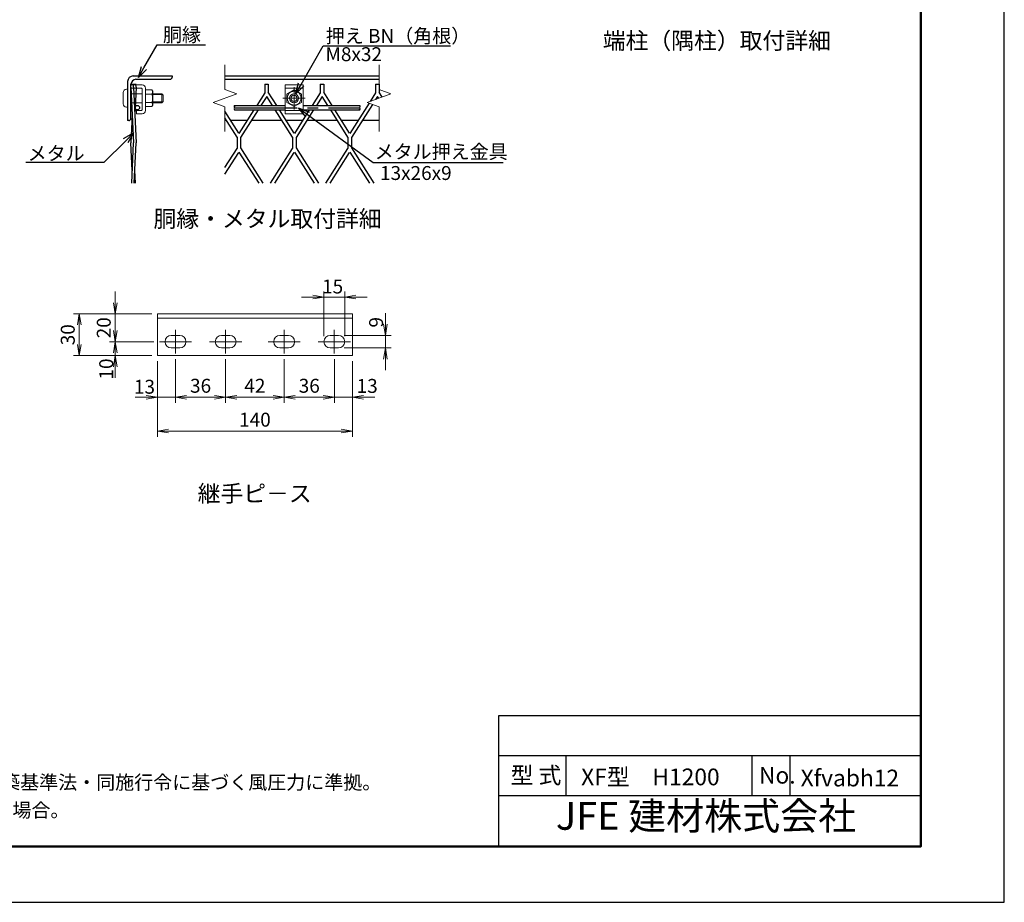
# Model space of a CAD drawing. Extents: x 1325 to 9725, y 893 to 6833.
# Drawn here: x 6192 to 9725, y 893 to 4062 of the extents above; entities that cross this region are included whole.
import ezdxf
from ezdxf import colors
from ezdxf.entities.mleader import LeaderData, LeaderLine
from ezdxf.enums import TextEntityAlignment as Align
from ezdxf.math import Vec2, Vec3

# ---------------------------------------------------------------- set-up
doc = ezdxf.new("R2010")
doc.units = 0
doc.header["$LTSCALE"] = 300
doc.header["$MEASUREMENT"] = 0
doc.header["$PDMODE"] = 35
for name, pattern in [('CENTER', [2, 1.25, -0.25, 0.25, -0.25]), ('CENTER2', [1.125, 0.75, -0.125, 0.125, -0.125]), ('HIDDEN', [0.375, 0.25, -0.125])]:
    doc.linetypes.add(name, pattern=pattern)
doc.layers.get('0').update_dxf_attribs({"linetype": 'CONTINUOUS'})
doc.layers.get('DEFPOINTS').update_dxf_attribs({"linetype": 'CONTINUOUS'})
for name, color, linetype in [('1', 4, 'CONTINUOUS'), ('4筋', 1, 'CONTINUOUS'), ('D-STR1', 1, 'CONTINUOUS'), ('D-TTL', 2, 'CONTINUOUS'), ('D-TTL-TXT', 7, 'CONTINUOUS'), ('WAKU', 7, 'CONTINUOUS')]:
    doc.layers.add(name, color=color, linetype=linetype)
for name, color, linetype, lineweight in [('D-BMK', 2, 'CENTER', 13), ('D-STR-DIM', 7, 'CONTINUOUS', 13), ('D-STR-TXT', 7, 'CONTINUOUS', 13), ('D-STR3', 3, 'CONTINUOUS', 13)]:
    doc.layers.add(name, color=color, linetype=linetype, lineweight=lineweight)
doc.styles.get("Standard").update_dxf_attribs({"font": 'txt.shx', "bigfont": 'bigfont.shx'})
doc.styles.add('ゴシック', font='txt')
doc.dimstyles.new('STYLE', dxfattribs={"dimscale": 20, "dimtxt": 2.5, "dimasz": 2, "dimexe": 1, "dimexo": 1, "dimgap": 0.8, "dimtad": 1, "dimdsep": 46, "dimtxsty": 'ゴシック', "dimblk": 'OPEN', "dimcen": 1e-08, "dimclrd": 256, "dimclre": 256, "dimclrt": 256, "dimadec": 0, "dimazin": 2, "dimtfac": 1, "dimtmove": 2, "dimatfit": 3, "dimldrblk": 'OPEN', "dimfxl": 1, "dimtolj": 1, "dimtzin": 0, "dimlwd": -1, "dimlwe": -1, "dimarcsym": 0})

# ---------------------------------------------------------------- blocks, each defined once
blk = doc.blocks.new('_Open')
at = {"color": 0, "linetype": 'ByBlock', "lineweight": -2}
for p, q in [((-1, 0.167), (0, 0)), ((-1, -0.167), (0, 0)), ((0, 0), (-1, 0))]:
    blk.add_line(p, q, dxfattribs=at)
blk = doc.blocks.new('*D33')
at = {"layer": 'D-STR-DIM'}
for p, q in [((6534.7, 3045.7), (6534.7, 3085.7)), ((6666.1, 3005.7), (6514.7, 3005.7)), ((6534.7, 3005.7), (6534.7, 2905.7)), ((6673.6, 2905.7), (6514.7, 2905.7)), ((6534.7, 2865.7), (6534.7, 2825.7))]:
    blk.add_line(p, q, dxfattribs=at)
at = {"layer": 'DEFPOINTS', "color": 0}
for p in [(6686.1, 3005.7), (6534.7, 2905.7), (6693.6, 2905.7)]:
    blk.add_point(p, dxfattribs=at)
at = {"layer": 'D-STR-DIM', "xscale": 40, "yscale": 40, "zscale": 40}
for p, rotation in [((6534.7, 3005.7), 270), ((6534.7, 2905.7), 90)]:
    blk.add_blockref('_Open', p, dxfattribs=dict(at, rotation=rotation))
at = {"layer": 'D-STR-DIM', "insert": (6493.7, 2955.7), "char_height": 50, "attachment_point": 5, "rotation": 90, "style": 'ゴシック'}
blk.add_mtext('\\A1;20', dxfattribs=at)
blk = doc.blocks.new('*D34')
at = {"layer": 'D-STR-DIM'}
for p, q in [((6534.7, 2945.7), (6534.7, 2985.7)), ((6673.6, 2905.7), (6514.7, 2905.7)), ((6534.7, 2905.7), (6534.7, 2855.7)), ((6666.1, 2855.7), (6514.7, 2855.7)), ((6534.7, 2815.7), (6534.7, 2775.7))]:
    blk.add_line(p, q, dxfattribs=at)
at = {"layer": 'DEFPOINTS', "color": 0}
for p in [(6693.6, 2905.7), (6534.7, 2855.7), (6686.1, 2855.7)]:
    blk.add_point(p, dxfattribs=at)
at = {"layer": 'D-STR-DIM', "xscale": 40, "yscale": 40, "zscale": 40}
for p, rotation in [((6534.7, 2905.7), 270), ((6534.7, 2855.7), 90)]:
    blk.add_blockref('_Open', p, dxfattribs=dict(at, rotation=rotation))
at = {"layer": 'D-STR-DIM', "insert": (6502.5, 2807.7), "char_height": 50, "attachment_point": 5, "rotation": 90, "style": 'ゴシック'}
blk.add_mtext('\\A1;10', dxfattribs=at)
blk = doc.blocks.new('*D35')
at = {"layer": 'D-STR-DIM'}
for p, q in [((6666.1, 3005.7), (6385.5, 3005.7)), ((6405.5, 2965.7), (6405.5, 2895.7)), ((6666.1, 2855.7), (6385.5, 2855.7))]:
    blk.add_line(p, q, dxfattribs=at)
at = {"layer": 'DEFPOINTS', "color": 0}
for p in [(6686.1, 3005.7), (6405.5, 2855.7), (6686.1, 2855.7)]:
    blk.add_point(p, dxfattribs=at)
at = {"layer": 'D-STR-DIM', "xscale": 40, "yscale": 40, "zscale": 40}
for p, rotation in [((6405.5, 3005.7), 90), ((6405.5, 2855.7), 270)]:
    blk.add_blockref('_Open', p, dxfattribs=dict(at, rotation=rotation))
at = {"layer": 'D-STR-DIM', "insert": (6364.5, 2930.7), "char_height": 50, "attachment_point": 5, "rotation": 90, "style": 'ゴシック'}
blk.add_mtext('\\A1;30', dxfattribs=at)
blk = doc.blocks.new('*D36')
at = {"layer": 'D-STR-DIM'}
for p, q in [((6686.1, 2835.7), (6686.1, 2686.5)), ((6751.1, 2843.2), (6751.1, 2686.5)), ((6646.1, 2706.5), (6606.1, 2706.5)), ((6686.1, 2706.5), (6751.1, 2706.5)), ((6791.1, 2706.5), (6831.1, 2706.5))]:
    blk.add_line(p, q, dxfattribs=at)
at = {"layer": 'DEFPOINTS', "color": 0}
for p in [(6751.1, 2863.2), (6686.1, 2855.7), (6751.1, 2706.5)]:
    blk.add_point(p, dxfattribs=at)
at = {"layer": 'D-STR-DIM', "xscale": 40, "yscale": 40, "zscale": 40}
blk.add_blockref('_Open', (6686.1, 2706.5), dxfattribs=at)
at = {"layer": 'D-STR-DIM', "xscale": 40, "yscale": 40, "zscale": 40, "rotation": 180}
blk.add_blockref('_Open', (6751.1, 2706.5), dxfattribs=at)
at = {"layer": 'D-STR-DIM', "insert": (6639.7, 2744), "char_height": 50, "attachment_point": 5, "style": 'ゴシック'}
blk.add_mtext('\\A1;13', dxfattribs=at)
blk = doc.blocks.new('*D37')
at = {"layer": 'D-STR-DIM'}
for p, q in [((6751.1, 2843.2), (6751.1, 2686.5)), ((6931.1, 2843.2), (6931.1, 2686.5)), ((6791.1, 2706.5), (6891.1, 2706.5))]:
    blk.add_line(p, q, dxfattribs=at)
at = {"layer": 'DEFPOINTS', "color": 0}
for p in [(6751.1, 2863.2), (6931.1, 2863.2), (6931.1, 2706.5)]:
    blk.add_point(p, dxfattribs=at)
at = {"layer": 'D-STR-DIM', "xscale": 40, "yscale": 40, "zscale": 40, "rotation": 180}
blk.add_blockref('_Open', (6751.1, 2706.5), dxfattribs=at)
at = {"layer": 'D-STR-DIM', "xscale": 40, "yscale": 40, "zscale": 40}
blk.add_blockref('_Open', (6931.1, 2706.5), dxfattribs=at)
at = {"layer": 'D-STR-DIM', "insert": (6841.1, 2747.5), "char_height": 50, "attachment_point": 5, "style": 'ゴシック'}
blk.add_mtext('\\A1;36', dxfattribs=at)
blk = doc.blocks.new('*D38')
at = {"layer": 'D-STR-DIM'}
for p, q in [((6931.1, 2843.2), (6931.1, 2686.5)), ((7141.1, 2843.2), (7141.1, 2686.5)), ((6971.1, 2706.5), (7101.1, 2706.5))]:
    blk.add_line(p, q, dxfattribs=at)
at = {"layer": 'DEFPOINTS', "color": 0}
for p in [(6931.1, 2863.2), (7141.1, 2863.2), (7141.1, 2706.5)]:
    blk.add_point(p, dxfattribs=at)
at = {"layer": 'D-STR-DIM', "xscale": 40, "yscale": 40, "zscale": 40, "rotation": 180}
blk.add_blockref('_Open', (6931.1, 2706.5), dxfattribs=at)
at = {"layer": 'D-STR-DIM', "xscale": 40, "yscale": 40, "zscale": 40}
blk.add_blockref('_Open', (7141.1, 2706.5), dxfattribs=at)
at = {"layer": 'D-STR-DIM', "insert": (7036.1, 2747.5), "char_height": 50, "attachment_point": 5, "style": 'ゴシック'}
blk.add_mtext('\\A1;42', dxfattribs=at)
blk = doc.blocks.new('*D39')
at = {"layer": 'D-STR-DIM'}
for p, q in [((7141.1, 2843.2), (7141.1, 2686.5)), ((7321.1, 2843.2), (7321.1, 2686.5)), ((7181.1, 2706.5), (7281.1, 2706.5))]:
    blk.add_line(p, q, dxfattribs=at)
at = {"layer": 'DEFPOINTS', "color": 0}
for p in [(7141.1, 2863.2), (7321.1, 2863.2), (7321.1, 2706.5)]:
    blk.add_point(p, dxfattribs=at)
at = {"layer": 'D-STR-DIM', "xscale": 40, "yscale": 40, "zscale": 40, "rotation": 180}
blk.add_blockref('_Open', (7141.1, 2706.5), dxfattribs=at)
at = {"layer": 'D-STR-DIM', "xscale": 40, "yscale": 40, "zscale": 40}
blk.add_blockref('_Open', (7321.1, 2706.5), dxfattribs=at)
at = {"layer": 'D-STR-DIM', "insert": (7231.1, 2747.5), "char_height": 50, "attachment_point": 5, "style": 'ゴシック'}
blk.add_mtext('\\A1;36', dxfattribs=at)
blk = doc.blocks.new('*D40')
at = {"layer": 'D-STR-DIM'}
for p, q in [((7321.1, 2843.2), (7321.1, 2686.5)), ((7386.1, 2835.7), (7386.1, 2686.5)), ((7281.1, 2706.5), (7241.1, 2706.5)), ((7321.1, 2706.5), (7386.1, 2706.5)), ((7426.1, 2706.5), (7466.1, 2706.5))]:
    blk.add_line(p, q, dxfattribs=at)
at = {"layer": 'DEFPOINTS', "color": 0}
for p in [(7321.1, 2863.2), (7386.1, 2855.7), (7386.1, 2706.5)]:
    blk.add_point(p, dxfattribs=at)
at = {"layer": 'D-STR-DIM', "xscale": 40, "yscale": 40, "zscale": 40}
blk.add_blockref('_Open', (7321.1, 2706.5), dxfattribs=at)
at = {"layer": 'D-STR-DIM', "xscale": 40, "yscale": 40, "zscale": 40, "rotation": 180}
blk.add_blockref('_Open', (7386.1, 2706.5), dxfattribs=at)
at = {"layer": 'D-STR-DIM', "insert": (7439, 2747), "char_height": 50, "attachment_point": 5, "style": 'ゴシック'}
blk.add_mtext('\\A1;13', dxfattribs=at)
blk = doc.blocks.new('*D41')
at = {"layer": 'D-STR-DIM'}
for p, q in [((6686.1, 2835.7), (6686.1, 2564.8)), ((7386.1, 2835.7), (7386.1, 2564.8)), ((6726.1, 2584.8), (7346.1, 2584.8))]:
    blk.add_line(p, q, dxfattribs=at)
at = {"layer": 'DEFPOINTS', "color": 0}
for p in [(6686.1, 2855.7), (7386.1, 2855.7), (7386.1, 2584.8)]:
    blk.add_point(p, dxfattribs=at)
at = {"layer": 'D-STR-DIM', "xscale": 40, "yscale": 40, "zscale": 40, "rotation": 180}
blk.add_blockref('_Open', (6686.1, 2584.8), dxfattribs=at)
at = {"layer": 'D-STR-DIM', "xscale": 40, "yscale": 40, "zscale": 40}
blk.add_blockref('_Open', (7386.1, 2584.8), dxfattribs=at)
at = {"layer": 'D-STR-DIM', "insert": (7036.1, 2625.8), "char_height": 50, "attachment_point": 5, "style": 'ゴシック'}
blk.add_mtext('\\A1;140', dxfattribs=at)
blk = doc.blocks.new('*D42')
at = {"layer": 'D-STR-DIM'}
for p, q in [((7283.6, 2925.7), (7283.6, 3086.1)), ((7358.6, 2925.7), (7358.6, 3086.1)), ((7243.6, 3066.1), (7203.6, 3066.1)), ((7283.6, 3066.1), (7358.6, 3066.1)), ((7398.6, 3066.1), (7438.6, 3066.1))]:
    blk.add_line(p, q, dxfattribs=at)
at = {"layer": 'DEFPOINTS', "color": 0}
for p in [(7358.6, 3066.1), (7283.6, 2905.7), (7358.6, 2905.7)]:
    blk.add_point(p, dxfattribs=at)
at = {"layer": 'D-STR-DIM', "xscale": 40, "yscale": 40, "zscale": 40}
blk.add_blockref('_Open', (7283.6, 3066.1), dxfattribs=at)
at = {"layer": 'D-STR-DIM', "xscale": 40, "yscale": 40, "zscale": 40, "rotation": 180}
blk.add_blockref('_Open', (7358.6, 3066.1), dxfattribs=at)
at = {"layer": 'D-STR-DIM', "insert": (7314.9, 3103.8), "char_height": 50, "attachment_point": 5, "style": 'ゴシック'}
blk.add_mtext('\\A1;15', dxfattribs=at)
blk = doc.blocks.new('*D43')
at = {"layer": 'D-STR-DIM'}
for p, q in [((7504.6, 2968.2), (7504.6, 3008.2)), ((7356.1, 2928.2), (7524.6, 2928.2)), ((7504.6, 2928.2), (7504.6, 2883.2)), ((7356.1, 2883.2), (7524.6, 2883.2)), ((7504.6, 2843.2), (7504.6, 2803.2))]:
    blk.add_line(p, q, dxfattribs=at)
at = {"layer": 'DEFPOINTS', "color": 0}
for p in [(7336.1, 2928.2), (7336.1, 2883.2), (7504.6, 2883.2)]:
    blk.add_point(p, dxfattribs=at)
at = {"layer": 'D-STR-DIM', "xscale": 40, "yscale": 40, "zscale": 40}
for p, rotation in [((7504.6, 2928.2), 270), ((7504.6, 2883.2), 90)]:
    blk.add_blockref('_Open', p, dxfattribs=dict(at, rotation=rotation))
at = {"layer": 'D-STR-DIM', "insert": (7470.9, 2975.4), "char_height": 50, "attachment_point": 5, "rotation": 90, "style": 'ゴシック'}
blk.add_mtext('\\A1;9', dxfattribs=at)
blk = doc.blocks.new('_Open30')
at = {"color": 0, "linetype": 'ByBlock', "lineweight": -2}
for p, q in [((-1, 0.268), (0, 0)), ((0, 0), (-1, -0.268)), ((0, 0), (-1, 0))]:
    blk.add_line(p, q, dxfattribs=at)

msp = doc.modelspace()

# ---------------------------------------------------------------- linework, layer by layer
at = {"color": 4, "linetype": 'Continuous', "ltscale": 100}
msp.add_line((6591.278, 3829.659), (6609.678, 3829.659), dxfattribs=at)
at = {"color": 3, "linetype": 'Continuous', "ltscale": 100}
for p, q in [((6591.278, 3819.659), (6591.738, 3829.659)), ((6591.278, 3819.659), (6600.478, 3619.659)), ((6600.478, 3819.659), (6600.938, 3829.659)), ((6600.478, 3819.659), (6609.678, 3619.659)), ((6609.678, 3819.659), (6605.078, 3719.659)), ((6609.678, 3819.659), (6609.218, 3829.659)), ((6595.878, 3719.659), (6591.278, 3619.659)), ((6595.878, 3519.659), (6591.278, 3619.659)), ((6593.796, 3474.393), (6600.478, 3619.659)), ((6602.996, 3474.393), (6609.678, 3619.659)), ((6607.161, 3474.393), (6605.078, 3519.659))]:
    msp.add_line(p, q, dxfattribs=at)
msp.add_circle((6614.284, 3745.87), 8, dxfattribs=at)
for centre, start, end in [((6967.467, 3749.659), 141.28128, 218.71872), ((6967.467, 3741.659), 141.28128, 218.71872), ((6957.488, 3749.659), 321.28128, 38.71872), ((7417.117, 3741.659), 141.28128, 218.71872), ((7407.138, 3749.659), 321.28128, 38.71872), ((7407.138, 3741.659), 321.28128, 38.71872)]:
    msp.add_arc(centre, 6.395, start, end)
at = {"layer": '1', "color": 7, "linetype": 'Continuous', "ltscale": 100}
for p, q in [((7071.381, 3829.659), (7071.381, 3799.203)), ((7071.381, 3829.659), (7084.181, 3829.659)), ((7084.181, 3829.659), (7084.181, 3801.17)), ((7270.181, 3829.659), (7270.181, 3799.203)), ((7270.181, 3829.659), (7282.981, 3829.659)), ((7282.981, 3829.659), (7282.981, 3801.17)), ((7468.981, 3829.659), (7468.981, 3799.203)), ((7468.981, 3829.659), (7481.781, 3829.659)), ((7481.781, 3829.659), (7481.781, 3801.17)), ((7071.381, 3799.203), (7042.619, 3753.659)), ((7078.407, 3786.395), (7057.732, 3753.659)), ((7099.089, 3753.659), (7078.407, 3786.395)), ((7114.198, 3753.659), (7084.181, 3801.17)), ((7270.181, 3799.203), (7241.419, 3753.659)), ((7277.207, 3786.395), (7256.532, 3753.659)), ((7297.889, 3753.659), (7277.207, 3786.395)), ((7312.998, 3753.659), (7282.981, 3801.17)), ((7468.981, 3799.203), (7449.135, 3767.777)), ((7476.007, 3786.395), (7468.759, 3774.919)), ((7480.546, 3779.21), (7476.007, 3786.395)), ((7492.83, 3783.681), (7481.781, 3801.17)), ((7445.531, 3762.071), (7376.549, 3652.834)), ((7457.82, 3757.598), (7382.381, 3638.148)), ((6978.381, 3653.97), (6928.579, 3732.797)), ((7032.515, 3737.659), (6978.949, 3652.834)), ((7047.627, 3737.659), (6984.781, 3638.148)), ((7170.781, 3640.18), (7109.197, 3737.659)), ((7177.181, 3653.97), (7124.307, 3737.659)), ((7231.315, 3737.659), (7177.749, 3652.834)), ((7246.427, 3737.659), (7183.581, 3638.148)), ((7369.581, 3640.18), (7307.997, 3737.659)), ((7375.981, 3653.97), (7323.107, 3737.659)), ((6971.981, 3640.18), (6928.579, 3708.88)), ((6971.981, 3640.18), (6971.981, 3599.138)), ((7170.781, 3640.18), (7170.781, 3599.138)), ((7369.581, 3640.18), (7369.581, 3599.138)), ((6984.781, 3638.148), (6984.781, 3601.17)), ((7183.581, 3638.148), (7183.581, 3601.17)), ((7382.381, 3638.148), (7382.381, 3601.17)), ((6928.579, 3530.438), (6971.981, 3599.138)), ((6928.579, 3506.521), (6978.381, 3585.348)), ((6978.949, 3586.485), (7049.766, 3474.393)), ((6984.781, 3601.17), (7064.877, 3474.393)), ((7091.971, 3474.393), (7170.781, 3599.138)), ((7107.08, 3474.393), (7177.181, 3585.348)), ((7177.749, 3586.485), (7248.566, 3474.393)), ((7183.581, 3601.17), (7263.677, 3474.393)), ((7290.771, 3474.393), (7369.581, 3599.138)), ((7305.88, 3474.393), (7375.981, 3585.348)), ((7376.549, 3586.485), (7447.366, 3474.393)), ((7382.381, 3601.17), (7462.477, 3474.393))]:
    msp.add_line(p, q, dxfattribs=at)
at = {"layer": '4筋'}
for p, q in [((6962.478, 3753.659), (7144.725, 3753.659)), ((7208.725, 3753.659), (7412.127, 3753.659)), ((6962.478, 3737.659), (7144.725, 3737.659)), ((7208.725, 3737.659), (7412.127, 3737.659))]:
    msp.add_line(p, q, dxfattribs=at)
at = {"layer": '4筋', "color": 2, "linetype": 'CENTER2'}
msp.add_line((6962.478, 3745.659), (7412.127, 3745.659), dxfattribs=at)
at = {"layer": 'D-BMK'}
for p, q in [((7176.725, 3819.659), (7176.725, 3739.659)), ((7216.725, 3779.659), (7136.725, 3779.659)), ((6751.076, 2948.166), (6751.076, 2863.166)), ((6931.076, 2948.166), (6931.076, 2863.166)), ((7141.076, 2948.166), (7141.076, 2863.166)), ((7321.076, 2948.166), (7321.076, 2863.166)), ((6693.576, 2905.666), (6808.576, 2905.666)), ((6873.576, 2905.666), (6988.576, 2905.666)), ((7083.576, 2905.666), (7198.576, 2905.666)), ((7263.576, 2905.666), (7378.576, 2905.666))]:
    msp.add_line(p, q, dxfattribs=at)
at = {"layer": 'D-STR-DIM'}
for p, q in [((6928.579, 3899.659), (6928.579, 3810.442)), ((7481.781, 3899.659), (7481.781, 3810.442)), ((6886.292, 3764.268), (6970.865, 3795.05)), ((6970.865, 3795.05), (6928.579, 3810.442)), ((7439.494, 3764.268), (7524.067, 3795.05)), ((7524.067, 3795.05), (7481.781, 3810.442)), ((6928.579, 3748.877), (6886.292, 3764.268)), ((6928.579, 3748.877), (6928.579, 3659.659)), ((7481.781, 3748.877), (7439.494, 3764.268)), ((7481.781, 3748.877), (7481.781, 3659.659))]:
    msp.add_line(p, q, dxfattribs=at)
at = {"layer": 'D-STR1', "linetype": 'Continuous'}
for p, q in [((6599.278, 3859.659), (6739.278, 3859.659)), ((6739.278, 3859.659), (6739.278, 3855.659)), ((6579.278, 3839.659), (6579.278, 3699.659)), ((6591.278, 3707.659), (6591.278, 3829.659)), ((6609.278, 3847.659), (6731.278, 3847.659)), ((6583.278, 3699.659), (6579.278, 3699.659))]:
    msp.add_line(p, q, dxfattribs=at)
at = {"layer": 'D-STR1'}
for p, q in [((6928.579, 3859.659), (7481.781, 3859.659)), ((6928.579, 3847.659), (7481.781, 3847.659)), ((6934.404, 3699.659), (6928.579, 3699.659)), ((7008.518, 3699.659), (6949.515, 3699.659)), ((7133.204, 3699.659), (7023.628, 3699.659)), ((7207.318, 3699.659), (7148.315, 3699.659)), ((7332.004, 3699.659), (7222.428, 3699.659)), ((7406.118, 3699.659), (7347.115, 3699.659)), ((7481.781, 3699.659), (7421.228, 3699.659))]:
    msp.add_line(p, q, dxfattribs=at)
at = {"layer": 'D-STR1', "linetype": 'Continuous'}
for centre, radius, start, end in [((6599.278, 3839.659), 20, 90, 179.999573), ((6731.278, 3855.659), 8, 270, 0), ((6609.278, 3829.659), 18, 90, 179.999542), ((6583.278, 3707.659), 8, 270, 0)]:
    msp.add_arc(centre, radius, start, end, dxfattribs=at)
at = {"layer": 'D-STR3'}
for p, q in [((6631.278, 3827.659), (6591.278, 3827.659)), ((6591.278, 3827.659), (6591.278, 3815.659)), ((7208.725, 3827.659), (7144.725, 3827.659)), ((7144.725, 3723.659), (7144.725, 3827.659)), ((7208.725, 3723.659), (7208.725, 3827.659)), ((6563.278, 3759.659), (6563.278, 3799.659)), ((6575.278, 3811.659), (6579.278, 3811.659)), ((6629.278, 3815.659), (6591.278, 3815.659)), ((6631.278, 3795.659), (6591.278, 3795.659)), ((6631.278, 3737.659), (6631.278, 3813.659)), ((6643.278, 3735.659), (6643.278, 3815.659)), ((6643.278, 3809.681), (6666.379, 3809.681)), ((6643.278, 3809.681), (6643.278, 3749.637)), ((6643.278, 3794.67), (6666.379, 3794.67)), ((6666.379, 3809.681), (6669.278, 3804.659)), ((6669.278, 3804.659), (6669.278, 3754.659)), ((6669.278, 3795.659), (6702.478, 3795.659)), ((6669.278, 3792.659), (6705.478, 3792.659)), ((6702.478, 3763.659), (6702.478, 3795.659)), ((6702.478, 3795.659), (6707.278, 3790.859)), ((6707.278, 3768.459), (6707.278, 3790.859)), ((7176.725, 3809.681), (7150.725, 3794.67)), ((7150.725, 3794.67), (7150.725, 3764.648)), ((7202.725, 3794.67), (7176.725, 3809.681)), ((7202.725, 3764.648), (7202.725, 3794.67)), ((6575.278, 3747.659), (6579.278, 3747.659)), ((6631.278, 3763.659), (6591.278, 3763.659)), ((6643.278, 3764.648), (6666.379, 3764.648)), ((6643.278, 3749.637), (6666.379, 3749.637)), ((6666.379, 3749.637), (6669.278, 3754.659)), ((6669.278, 3766.659), (6705.478, 3766.659)), ((6669.278, 3763.659), (6702.478, 3763.659)), ((6702.478, 3763.659), (6707.278, 3768.459)), ((7150.725, 3764.648), (7176.725, 3749.637)), ((7176.725, 3749.637), (7202.725, 3764.648)), ((6629.278, 3735.659), (6611.278, 3735.659)), ((6611.278, 3735.659), (6611.278, 3723.659)), ((6631.278, 3723.659), (6611.278, 3723.659)), ((7208.725, 3723.659), (7144.725, 3723.659)), ((6686.076, 3005.666), (7386.076, 3005.666)), ((6686.076, 3005.666), (6686.076, 2855.666)), ((7386.076, 3005.666), (7386.076, 2855.666)), ((6686.076, 2990.666), (7386.076, 2990.666)), ((6736.076, 2928.166), (6766.076, 2928.166)), ((6916.076, 2928.166), (6946.076, 2928.166)), ((7126.076, 2928.166), (7156.076, 2928.166)), ((7306.076, 2928.166), (7336.076, 2928.166)), ((6736.076, 2883.166), (6766.076, 2883.166)), ((6916.076, 2883.166), (6946.076, 2883.166)), ((7126.076, 2883.166), (7156.076, 2883.166)), ((7306.076, 2883.166), (7336.076, 2883.166)), ((6686.076, 2855.666), (7386.076, 2855.666))]:
    msp.add_line(p, q, dxfattribs=at)
at = {"layer": 'D-STR3', "linetype": 'HIDDEN', "ltscale": 5}
for p, q in [((7208.725, 3815.659), (7144.725, 3815.659)), ((7208.725, 3735.659), (7144.725, 3735.659))]:
    msp.add_line(p, q, dxfattribs=at)
at = {"layer": 'D-STR3'}
for radius in [25, 16, 11.2]:
    msp.add_circle((7176.725, 3779.659), radius, dxfattribs=at)
for centre, radius, start, end in [((6631.278, 3815.659), 12, 360, 90), ((6575.278, 3799.659), 12, 90, 180), ((6629.278, 3813.659), 2, 360, 90), ((6655.411, 3802.175), 13.29, 325.615843, 34.384148), ((6619.023, 3779.659), 49.678, 342.412105, 17.587895), ((6575.278, 3759.659), 12, 180, 270), ((6655.411, 3757.142), 13.29, 325.615862, 34.384138), ((6629.278, 3737.659), 2, 270, 360), ((6631.278, 3735.659), 12, 270, 360), ((6736.076, 2905.666), 22.5, 90, 270), ((6766.076, 2905.666), 22.5, 270, 90), ((6916.076, 2905.666), 22.5, 90, 270), ((6946.076, 2905.666), 22.5, 270, 90), ((7126.076, 2905.666), 22.5, 90, 270), ((7156.076, 2905.666), 22.5, 270, 90), ((7306.076, 2905.666), 22.5, 90, 270), ((7336.076, 2905.666), 22.5, 270, 90)]:
    msp.add_arc(centre, radius, start, end, dxfattribs=at)
at = {"layer": 'D-TTL', "color": 7}
msp.add_lwpolyline([(1325.382, 893.325), (9725.382, 893.325), (9725.382, 6833.325), (1325.382, 6833.325)], close=True, dxfattribs=at)
at = {"layer": 'D-TTL', "lineweight": 50}
msp.add_lwpolyline([(1625.382, 6633.325), (9425.382, 6633.325), (9425.382, 1093.325), (1625.382, 1093.325)], close=True, dxfattribs=at)
at = {"layer": 'WAKU', "color": 0, "linetype": 'Continuous'}
for p, q in [((7910.936, 1563.399), (9425.382, 1563.399)), ((7910.936, 1093.325), (7910.936, 1563.399)), ((7910.936, 1420.149), (9425.382, 1420.149)), ((8153.11, 1276.9), (8153.11, 1420.149)), ((8820.571, 1276.9), (8820.571, 1420.149)), ((8956.658, 1276.9), (8956.658, 1420.149)), ((7910.936, 1276.9), (9425.382, 1276.9))]:
    msp.add_line(p, q, dxfattribs=at)

# ---------------------------------------------------------------- texts
at = {"layer": 'D-STR-TXT', "style": 'ゴシック'}
for s, p in [('胴縁', (6705.941, 3982.598)), ('押え BN（角根）', (7290.157, 3978.465)), ('M8x32', (7289.303, 3912.775)), ('メタル', (6220.391, 3556.845)), ('メタル押え金具', (7465.778, 3562.857)), ('13x26x9', (7484.966, 3486.22))]:
    msp.add_text(s, height=50, dxfattribs=at).set_placement(p)
at = {"layer": 'D-TTL-TXT', "linetype": 'Continuous', "style": 'ゴシック'}
for s, height, p in [('端柱（隅柱）取付詳細', 60, (8693.741, 3978.522)), ('JFE 建材株式会社', 100, (8655, 1190.701))]:
    msp.add_text(s, height=height, dxfattribs=at).set_placement(p, align=Align.MIDDLE)
msp.add_text('胴縁・メタル取付詳細', height=60, dxfattribs=at).set_placement((7490.763, 3316.99), align=Align.RIGHT)
for s, height, p in [('継手ピ－ス', 60, (6830.629, 2330.633)), ('型 式', 60, (7953.685, 1319.407)), ('XF型\u3000H1200', 60, (8206.761, 1313.435)), ('No.', 60, (8844.922, 1319.407)), ('（設計条件）風荷重：昭和57年改正 建築基準法・同施行令に基づく風圧力に準拠。', 50, (4942.933, 1298.974)), ('Xfvabh12', 60, (8994.525, 1309.492)), ('（基礎条件）長期許容地耐力98kN/m の場合。', 50, (4942.933, 1198.974))]:
    msp.add_text(s, height=height, dxfattribs=at).set_placement(p)

# ---------------------------------------------------------------- dimensions: what is measured, and where the dimension line sits
at = {"layer": 'D-STR-DIM'}
for base, p1, p2, text, picture, middle in [((7358.576, 3066.094), (7283.576, 2905.666), (7358.576, 2905.666), '15', '*D42', (7314.925, 3103.777)), ((6751.076, 2706.494), (6686.076, 2855.666), (6751.076, 2863.166), '13', '*D36', (6639.736, 2743.951)), ((7386.076, 2706.494), (7321.076, 2863.166), (7386.076, 2855.666), '13', '*D40', (7439.038, 2747.007))]:
    dim = msp.add_linear_dim(base=base, p1=p1, p2=p2, text=text, dimstyle='STYLE', dxfattribs=at)
    dim.commit()
    dim.dimension.update_dxf_attribs({"geometry": picture, "text_midpoint": middle, "dimtype": 160})
for base, p2, text, picture, middle in [((6534.655, 2905.666), (6693.576, 2905.666), '20', '*D33', (6493.655, 2955.666)), ((6405.527, 2855.666), (6686.076, 2855.666), '30', '*D35', (6364.527, 2930.666))]:
    dim = msp.add_linear_dim(base=base, p1=(6686.076, 3005.666), p2=p2, angle=90, text=text, dimstyle='STYLE', dxfattribs=at)
    dim.commit()
    dim.dimension.update_dxf_attribs({"geometry": picture, "text_midpoint": middle})
for base, p1, p2, text, picture, middle in [((7504.555, 2883.166), (7336.076, 2928.166), (7336.076, 2883.166), '9', '*D43', (7470.911, 2975.449)), ((6534.655, 2855.666), (6693.576, 2905.666), (6686.076, 2855.666), '10', '*D34', (6502.513, 2807.68))]:
    dim = msp.add_linear_dim(base=base, p1=p1, p2=p2, angle=90, text=text, dimstyle='STYLE', dxfattribs=at)
    dim.commit()
    dim.dimension.update_dxf_attribs({"geometry": picture, "text_midpoint": middle, "dimtype": 160})
for base, p1, p2, text, picture, middle in [((6931.076, 2706.494), (6751.076, 2863.166), (6931.076, 2863.166), '36', '*D37', (6841.076, 2747.494)), ((7141.076, 2706.494), (6931.076, 2863.166), (7141.076, 2863.166), '42', '*D38', (7036.076, 2747.494)), ((7321.076, 2706.494), (7141.076, 2863.166), (7321.076, 2863.166), '36', '*D39', (7231.076, 2747.494)), ((7386.076, 2584.827), (6686.076, 2855.666), (7386.076, 2855.666), '140', '*D41', (7036.076, 2625.827))]:
    dim = msp.add_linear_dim(base=base, p1=p1, p2=p2, text=text, dimstyle='STYLE', dxfattribs=at)
    dim.commit()
    dim.dimension.update_dxf_attribs({"geometry": picture, "text_midpoint": middle})

# ---------------------------------------------------------------- leaders
ml = msp.add_multileader_mtext('Standard')
ml.set_content('', color=256, style='STANDARD')
ml.set_leader_properties()
ml.set_arrow_properties(name='OPEN30')
ml.build(insert=Vec2(0, 0))
ml.multileader.update_dxf_attribs({"text_right_attachment_type": 6, "dogleg_length": 0.36, "arrow_head_size": 40, "scale": 20})
ctx = ml.context
ctx.base_point, ctx.scale, ctx.char_height, ctx.arrow_head_size, ctx.landing_gap_size, ctx.plane_origin = Vec3(6858.59, 3971.121), 20, 3.6, 40, 1.8, Vec3(6617.925, 3853.843)
ctx.right_attachment = 6
notes = []
notes.append((ctx, [(0, (1, 1, 0), (6851.39, 3971.121), (1, 0), 7.2, [(0, [(6617.925, 3853.843), (6685.636, 3971.121)], 0, [])])]))
ctx.mtext.insert, ctx.mtext.flow_direction = Vec3(6860.39, 3972.921), 5
ml = msp.add_multileader_mtext('Standard')
ml.set_content('', color=256, style='STANDARD')
ml.set_leader_properties()
ml.set_arrow_properties(name='OPEN30')
ml.build(insert=Vec2(0, 0))
ml.multileader.update_dxf_attribs({"text_right_attachment_type": 6, "dogleg_length": 0.36, "arrow_head_size": 40, "scale": 20})
ctx = ml.context
ctx.base_point, ctx.scale, ctx.char_height, ctx.arrow_head_size, ctx.landing_gap_size, ctx.plane_origin = Vec3(7737.908, 3967.293), 20, 3.6, 40, 1.8, Vec3(7181.98, 3794.338)
ctx.right_attachment = 6
notes.append((ctx, [(0, (1, 1, 0), (7730.708, 3967.293), (1, 0), 7.2, [(0, [(7181.98, 3794.338), (7280.94, 3967.293)], 0, [])])]))
ctx.mtext.insert, ctx.mtext.flow_direction = Vec3(7739.708, 3969.093), 5
ml = msp.add_multileader_mtext('Standard')
ml.set_content('', color=256, style='STANDARD')
ml.set_leader_properties()
ml.set_arrow_properties(name='OPEN30')
ml.build(insert=Vec2(0, 0))
ml.multileader.update_dxf_attribs({"text_right_attachment_type": 6, "dogleg_length": 0.36, "arrow_head_size": 40, "scale": 20})
ctx = ml.context
ctx.base_point, ctx.scale, ctx.char_height, ctx.arrow_head_size, ctx.landing_gap_size, ctx.plane_origin, ctx.plane_x_axis, ctx.plane_y_axis = Vec3(6213.619, 3548.912), 20, 3.6, 40, 1.8, Vec3(6600.844, 3655.448), Vec3(-1, 0), Vec3(0, -1)
ctx.right_attachment = 6
notes.append((ctx, [(0, (1, 1, 0), (6220.819, 3548.912), (-1, 0), 7.2, [(0, [(6600.844, 3655.448), (6494.308, 3548.912)], 0, [])])]))
ctx.mtext.insert, ctx.mtext.text_direction, ctx.mtext.rotation, ctx.mtext.flow_direction = Vec3(6211.819, 3547.112), Vec3(-1, 0), 3.14159265, 5
at = {"layer": 'D-STR-TXT'}
ml = msp.add_multileader_mtext('Standard', dxfattribs=at)
ml.set_content('', color=256, style='STANDARD')
ml.set_leader_properties()
ml.set_arrow_properties(name='OPEN30')
ml.build(insert=Vec2(0, 0))
ml.multileader.update_dxf_attribs({"text_right_attachment_type": 6, "dogleg_length": 0.36, "arrow_head_size": 40, "scale": 20})
ctx = ml.context
ctx.base_point, ctx.scale, ctx.char_height, ctx.arrow_head_size, ctx.landing_gap_size, ctx.plane_origin = Vec3(7926.652, 3548.634), 20, 3.6, 40, 1.8, Vec3(7309.384, 3744.986)
ctx.right_attachment = 6
notes.append((ctx, [(0, (1, 1, 0), (7919.452, 3548.634), (1, 0), 7.2, [(0, [(7192.29, 3744.986), (7460.85, 3548.634)], 0, [])])]))
ctx.mtext.insert, ctx.mtext.flow_direction = Vec3(7928.452, 3550.434), 5
for ctx, leaders in notes:
    for number, flags, end, landing, length, lines in leaders:
        leader = LeaderData()
        leader.index, (leader.has_last_leader_line, leader.has_dogleg_vector, leader.attachment_direction) = number, flags
        leader.last_leader_point, leader.dogleg_vector, leader.dogleg_length = Vec3(end), Vec3(landing), length
        for number, points, colour, breaks in lines:
            line = LeaderLine()
            line.index, line.vertices, line.color, line.breaks = number, Vec3.list(points), colors.encode_raw_color(colour), breaks
            leader.lines.append(line)
        ctx.leaders.append(leader)

doc.saveas('drawing.dxf')
